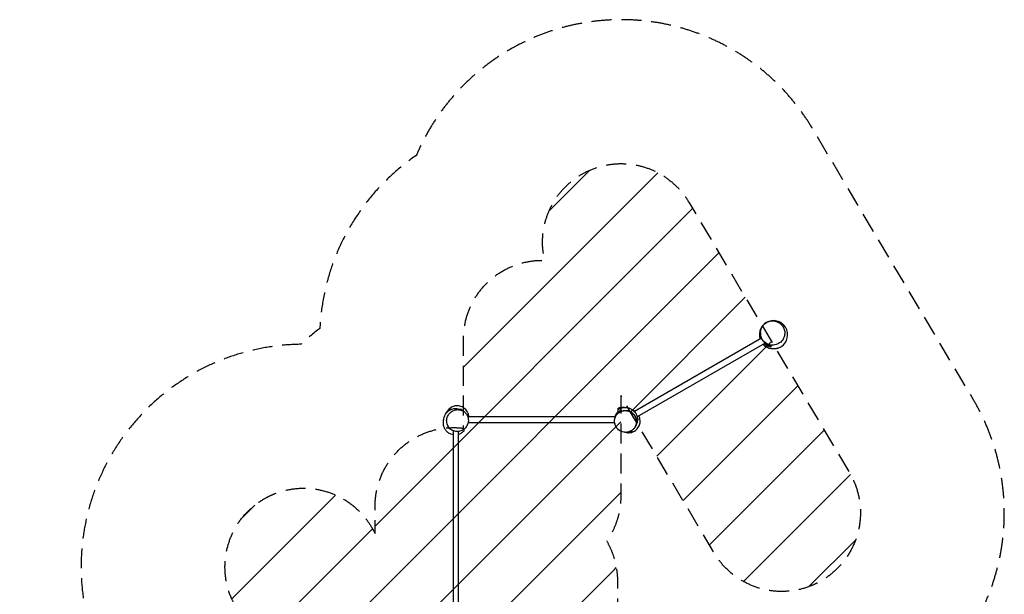
# Model space of a CAD drawing. Units: millimetres. Extents: x -2760 to 3501, y -3239 to 4067.
# Drawn here: x -2760 to 3501, y 414 to 4067 of the extents above; entities that cross this region are included whole.
import ezdxf

# ---------------------------------------------------------------- set-up
doc = ezdxf.new("R2010")
doc.units = ezdxf.units.MM
doc.header["$LTSCALE"] = 20
doc.linetypes.add('HIDDEN', pattern=[9.525, 6.35, -3.175])
for name, color, linetype in [('2d', 230, 'Continuous'), ('ASTMF3101-SafetyZone', 64, 'HIDDEN'), ('ASTMF3101-TrainingEnvelope', 222, 'HIDDEN'), ('ASTMF3101-TrainingEnvelope_Hatch', 222, 'Continuous')]:
    doc.layers.add(name, color=color, linetype=linetype)

msp = doc.modelspace()

# ---------------------------------------------------------------- hatches: boundary and pattern name
at = {"layer": 'ASTMF3101-TrainingEnvelope_Hatch'}
h = msp.add_hatch(dxfattribs=at)
h.set_pattern_fill('ANSI31', color=256, scale=100)
edge = h.paths.add_edge_path()
edge.add_line((-521.4, 838.5), (-500, 801.4))
edge.add_line((-500, 801.4), (-500, 973.8))
edge.add_arc((0, 973.8), 500, 90, 180, ccw=False)
edge.add_arc((0, 973.8), 500, 82.85236, 90, ccw=False)
edge.add_line((62.2, 1469.9), (62.2, 2037.1))
edge.add_arc((562.2, 2037.1), 500, 90, 180, ccw=False)
edge.add_arc((562.2, 2037.1), 500, 88.15048, 90, ccw=False)
edge.add_arc((1064.9, 2651.9), 500, 30.7, 193.30923, ccw=False)
edge.add_line((1494.8, 2907.2), (2005.4, 2047.3))
edge.add_line((2005.4, 2047.3), (2515.9, 1187.5))
edge.add_arc((2086, 932.2), 500, -149.3, 30.7, ccw=False)
edge.add_line((1656.1, 676.9), (1145.5, 1536.8))
edge.add_line((1145.5, 1536.8), (1062.2, 1677.1))
edge.add_line((1062.2, 1677.1), (1062.2, 1037.1))
edge.add_arc((562.2, 1037.1), 500, 325.22518, 360, ccw=False)
edge.add_arc((541, 500), 500, 0, 30.25103, ccw=False)
edge.add_line((1041, 500), (1041, -500))
edge.add_arc((541, -500), 500, -90, 0, ccw=False)
edge.add_arc((541, -500), 500, 268.10624, 270, ccw=False)
edge.add_arc((45.6, -1143.6), 500, -150, 16.72265, ccw=False)
edge.add_line((-387.4, -1393.6), (-768.9, -732.7))
edge.add_line((-768.9, -732.7), (-768.9, -2023.6))
edge.add_arc((-1068.9, -2023.6), 300, -90, 0, ccw=False)
edge.add_line((-1068.9, -2323.6), (-1544.9, -2323.6))
edge.add_arc((-1544.9, -2023.6), 300, 180, 270, ccw=False)
edge.add_line((-1844.9, -2023.6), (-1844.9, -545.1))
edge.add_arc((-1544.9, -545.1), 300, 90, 180, ccw=False)
edge.add_line((-1544.9, -245.1), (-1068.9, -245.1))
edge.add_arc((-1068.9, -545.1), 300, 86.40775, 90, ccw=False)
edge.add_line((-1050.1, -245.7), (-1387.4, 338.5))
edge.add_arc((-954.4, 588.5), 500, 30, 210, ccw=False)

# ---------------------------------------------------------------- linework, layer by layer
at = {"layer": '2d'}
for p, q in [((1956.9, 2041.8), (1149.6, 1575.7)), ((1980.4, 2011.4), (1166.8, 1541.8)), ((-21.9, 1587.6), (-21.9, 1590.7)), ((-21.9, 1590.7), (-14.5, 1590.7)), ((37.3, 1590.7), (50.1, 1590.7)), ((50.1, 1585.1), (50.1, 1590.7)), ((1046.1, 1590.3), (1046.1, 1596)), ((1131, 1590.7), (1132.1, 1590.7)), ((1132.1, 1590), (1132.1, 1590.7)), ((1136.1, 1587.5), (1136.9, 1588)), ((1136.9, 1588), (1137.9, 1586.3)), ((1027.8, 1541.9), (89.9, 1541.9)), ((1023, 1503.9), (91.3, 1503.9)), ((1168, 1534.1), (1172.9, 1525.7)), ((1168.4, 1523.1), (1172.9, 1525.7)), ((-1.9, 69.6), (-1.9, 1453.4)), ((30.1, 70.7), (30.1, 1449.4))]:
    msp.add_line(p, q, dxfattribs=at)
for start, end in [(292.61348, 197.80818), (222.18313, 239.48567)]:
    msp.add_arc((2033.2, 2063.9), 90, start, end, dxfattribs=at)
for points, knots in [([(1993.9, 2144.4), (1990.1, 2142.5), (1986.5, 2140.3), (1976.9, 2133.4), (1971.4, 2128.1), (1960.7, 2114.1), (1956, 2105), (1951, 2086.3), (1950.1, 2077.1), (1951.7, 2059.3), (1953.8, 2051), (1961, 2034.9), (1966, 2027.6), (1978.7, 2014.4), (1986.3, 2009), (2004, 2000.7), (2014.1, 1998.3), (2035.7, 1997.5), (2047.1, 1999.7), (2068, 2008.6), (2077.5, 2015.3), (2091.8, 2031.5), (2097.2, 2040.3), (2103.6, 2058.9), (2105.1, 2068.2), (2104.6, 2086.3), (2103, 2094.8), (2096.7, 2111.3), (2092.1, 2119), (2080.3, 2132.7), (2073.1, 2138.5), (2056.2, 2147.9), (2046.4, 2150.8), (2025.3, 2153.2), (2013.9, 2151.9), (2003.5, 2148.3), (2000.2, 2147.2), (1997, 2145.9), (1993.9, 2144.4)], [-514.346293, -514.346293, -514.346293, -514.346293, -499.752541, -499.752541, -473.535388, -473.535388, -439.843447, -439.843447, -410.594398, -410.594398, -384.336184, -384.336184, -357.437857, -357.437857, -328.648488, -328.648488, -295.196345, -295.196345, -256.19741, -256.19741, -216.655206, -216.655206, -182.306946, -182.306946, -152.297958, -152.297958, -125.69016, -125.69016, -98.896718, -98.896718, -70.613181, -70.613181, -38.074289, -38.074289, 0, 0, 0, 11.970724, 11.970724, 11.970724, 11.970724]), ([(1953.1, 2039.6), (1952.6, 2041.1), (1952.1, 2042.7), (1950.9, 2047.5), (1950.3, 2050.8), (1949.7, 2055.7), (1949.5, 2057.3), (1949.3, 2060.5), (1949.2, 2062.1), (1949.2, 2066.8), (1949.3, 2069.8), (1949.7, 2074.3), (1949.9, 2075.8), (1950.4, 2078.7), (1950.6, 2080.2), (1950.9, 2081.6), (1950.9, 2081.7), (1950.9, 2081.7)], [0.09862711, 0.09862711, 0.09862711, 0.09862711, 0.10360736, 0.10360736, 0.1139681, 0.1139681, 0.11914847, 0.11914847, 0.12432883, 0.12432883, 0.13468957, 0.13468957, 0.13986994, 0.13986994, 0.14505031, 0.14505031, 0.1452195, 0.1452195, 0.1452195, 0.1452195]), ([(1950.7, 2078.5), (1950.7, 2077.8), (1950.6, 2077.1), (1950.5, 2075), (1950.5, 2073.6), (1950.5, 2070.8), (1950.5, 2069.4), (1950.8, 2065.2), (1951.1, 2062.3), (1952.1, 2056.5), (1952.8, 2053.6), (1954.1, 2049.2), (1954.6, 2047.7), (1955.6, 2044.9), (1956.2, 2043.4), (1958, 2039.2), (1959.4, 2036.5), (1961.4, 2033.1), (1961.8, 2032.4), (1962.6, 2031.1), (1963, 2030.4), (1964.3, 2028.5), (1965.2, 2027.2), (1968, 2023.5), (1970, 2021.2), (1972.6, 2018.4), (1973.1, 2017.9), (1974.2, 2016.8), (1974.8, 2016.3), (1976.4, 2014.8), (1977.5, 2013.8), (1980.9, 2011), (1983.2, 2009.2), (1986.2, 2007.3), (1986.8, 2006.9), (1988, 2006.1), (1988.6, 2005.7), (1990.4, 2004.7), (1991.6, 2004), (1995.3, 2002.1), (1997.7, 2001), (2002.6, 1999), (2005, 1998.2), (2008.7, 1997.1), (2010, 1996.8), (2012.4, 1996.2), (2013.6, 1995.9), (2014.9, 1995.6)], [0.025207, 0.025207, 0.025207, 0.025207, 0.0276088, 0.0276088, 0.0322102, 0.0322102, 0.0368117, 0.0368117, 0.0460146, 0.0460146, 0.0552175, 0.0552175, 0.059819, 0.059819, 0.0644204, 0.0644204, 0.0736233, 0.0736233, 0.0759241, 0.0759241, 0.0782248, 0.0782248, 0.0828263, 0.0828263, 0.0920292, 0.0920292, 0.0943299, 0.0943299, 0.0966306, 0.0966306, 0.1012321, 0.1012321, 0.110435, 0.110435, 0.1127357, 0.1127357, 0.1150365, 0.1150365, 0.1196379, 0.1196379, 0.1288408, 0.1288408, 0.1380438, 0.1380438, 0.1426452, 0.1426452, 0.1472467, 0.1472467, 0.1472467, 0.1472467]), ([(2020, 1986.8), (2017.3, 1987), (2014.6, 1987.3), (2009.2, 1988.3), (2006.4, 1988.9), (2001, 1990.5), (1998.3, 1991.4), (1994.8, 1992.9), (1994.1, 1993.2), (1992.7, 1993.8), (1992, 1994.2), (1990, 1995.2), (1988.6, 1995.9), (1984.6, 1998.3), (1981.9, 2000), (1978.7, 2002.5), (1978.1, 2003), (1976.8, 2004.1), (1976.1, 2004.6), (1974.7, 2005.9), (1974, 2006.6), (1973.2, 2007.3)], [0, 0, 0, 0, 0.01036074, 0.01036074, 0.02072147, 0.02072147, 0.03108221, 0.03108221, 0.03367239, 0.03367239, 0.03626258, 0.03626258, 0.04144294, 0.04144294, 0.05180368, 0.05180368, 0.05439386, 0.05439386, 0.05698405, 0.05698405, 0.06018968, 0.06018968, 0.06018968, 0.06018968]), ([(1991.6, 1984.1), (1991.3, 1984.2), (1990.9, 1984.4), (1989.7, 1985.1), (1988.5, 1985.7), (1987.5, 1986.3)], [29.851481, 29.851481, 29.851481, 29.851481, 30.456146, 30.456146, 31.853822, 31.853822, 31.853822, 31.853822]), ([(2067.8, 1980.8), (2066.1, 1980), (2064, 1979.3), (2060.9, 1978.2), (2059.6, 1977.8), (2056.4, 1976.9), (2055.6, 1976.7), (2054, 1976.3), (2053.2, 1976.1), (2050.5, 1975.5), (2049, 1975.2), (2045.1, 1974.5), (2043, 1974.2), (2038, 1973.8), (2034.9, 1973.6), (2028.6, 1973.7), (2025.3, 1973.9), (2019.1, 1974.7), (2016.2, 1975.2), (2011.2, 1976.4), (2008.9, 1977), (2004.8, 1978.3), (2003, 1978.9), (1999.4, 1980.3), (1997.6, 1981.1), (1995.1, 1982.3), (1994.1, 1982.8), (1991.6, 1984), (1990.7, 1984.5), (1989.8, 1985.1), (1989.6, 1985.2), (1989.6, 1985.2)], [0, 0, 0, 0, 1.849, 1.849, 3.6814, 3.6814, 7.660975, 7.660975, 10.115168, 10.115168, 11.747764, 11.747764, 13.001114, 13.001114, 14.216567, 14.216567, 15.307207, 15.307207, 16.183109, 16.183109, 16.874131, 16.874131, 17.475604, 17.475604, 18.158948, 18.158948, 18.701439, 18.701439, 19.888466, 19.888466, 20.947825, 20.947825, 20.947825, 20.947825]), ([(2014.9, 1995.6), (2015.5, 1994.6), (2016.2, 1993.4), (2017.9, 1990.5), (2018.8, 1988.8), (2020, 1986.8)], [0, 0, 0, 0, 0.0851527, 0.0851527, 0.1703055, 0.1703055, 0.1703055, 0.1703055]), ([(-1.9, 1427.7), (-7.4, 1428.5), (-12.8, 1430), (-25.1, 1434.8), (-31.6, 1438.7), (-42.8, 1447.6), (-47.3, 1452.6), (-54.7, 1462.7), (-57.4, 1467.9), (-61.7, 1478), (-63.1, 1482.9), (-65, 1492.4), (-65.3, 1496.3), (-65.7, 1503.2), (-65.6, 1505.9), (-65.4, 1511.4), (-65.2, 1513.7), (-64.7, 1518.2), (-64.5, 1520), (-63.9, 1525), (-64.6, 1526.9), (-59.5, 1545.5), (-56.2, 1555.7), (-43.5, 1572.1), (-37.8, 1577.6), (-24.7, 1586.6), (-17.4, 1590), (-3.1, 1594.2), (3.8, 1595.1), (16.4, 1595.3), (22.1, 1594.6), (32.6, 1592.4), (37.1, 1590.9), (45.7, 1587.5), (49.5, 1585.6), (56.8, 1581.4), (60, 1579.3), (63.8, 1576.6), (64.8, 1575.9), (65.7, 1575.3)], [14.420038, 14.420038, 14.420038, 14.420038, 17.097794, 17.097794, 20.997142, 20.997142, 25.042743, 25.042743, 29.432066, 29.432066, 34.467903, 34.467903, 40.501244, 40.501244, 47.252024, 47.252024, 56.728287, 56.728287, 70.181587, 70.181587, 94.054055, 94.054055, 105.142207, 105.142207, 110.987638, 110.987638, 116.911584, 116.911584, 122.891292, 122.891292, 129.245252, 129.245252, 136.519025, 136.519025, 145.452315, 145.452315, 157.139284, 157.139284, 161.337264, 161.337264, 161.337264, 161.337264]), ([(-48, 1566.3), (-47.1, 1568.2), (-46.2, 1570.2), (-44.2, 1573.9), (-43.2, 1575.5), (-42.2, 1577.1)], [125.907202, 125.907202, 125.907202, 125.907202, 128.836215, 128.836215, 130.888622, 130.888622, 130.888622, 130.888622]), ([(79.4, 1561.9), (77.1, 1564.9), (74.6, 1567.7), (67.4, 1574.3), (62.4, 1577.8), (49.1, 1584.7), (40.4, 1587.2), (22.9, 1588.5), (14.3, 1587.6), (-1.6, 1582.7), (-8.9, 1579.1), (-22.2, 1569.3), (-28.1, 1563.2), (-37.6, 1549.1), (-41.1, 1541.1), (-45.2, 1523.6), (-45.5, 1514.2), (-42.4, 1495.4), (-38.7, 1486.1), (-27.6, 1469.9), (-20.3, 1463), (-4, 1453.6), (4.7, 1450.6), (22.3, 1448.4), (30.9, 1449), (47.1, 1453.1), (54.6, 1456.4), (68.3, 1465.6), (74.3, 1471.4), (84.4, 1485.1), (88.2, 1492.8), (93.1, 1510), (93.8, 1519.2), (91.7, 1538.2), (88.5, 1547.7), (83.4, 1556), (82.2, 1558), (80.8, 1560), (79.4, 1561.9)], [-463.555539, -463.555539, -463.555539, -463.555539, -450.552732, -450.552732, -429.645488, -429.645488, -399.323058, -399.323058, -372.037524, -372.037524, -347.205105, -347.205105, -321.940754, -321.940754, -295.271816, -295.271816, -265.358134, -265.358134, -231.824201, -231.824201, -197.641761, -197.641761, -166.951025, -166.951025, -139.248338, -139.248338, -114.301006, -114.301006, -89.22427, -89.22427, -62.906997, -62.906997, -33.443251, -33.443251, 0, 0, 0, 8.225713, 8.225713, 8.225713, 8.225713]), ([(91, 1564.5), (90.3, 1566.4), (89.5, 1568.2), (84.3, 1578.8), (78.3, 1586.7), (63.7, 1599.6), (55.3, 1604.6), (36.8, 1611.1), (27, 1612.5), (7.5, 1611.5), (-2, 1609.1), (-19.6, 1600.7), (-27.6, 1594.9), (-37.2, 1584.3), (-39.9, 1580.8), (-42.2, 1577.1)], [-415.882792, -415.882792, -415.882792, -415.882792, -409.925913, -409.925913, -380.551115, -380.551115, -351.351292, -351.351292, -321.960083, -321.960083, -292.775237, -292.775237, -263.368075, -263.368075, -250.086806, -250.086806, -250.086806, -250.086806]), ([(1048.6, 1568.3), (1041.6, 1563), (1035.7, 1556.4), (1026.8, 1541.1), (1023.8, 1532.4), (1021.7, 1514.8), (1022.2, 1506.2), (1026.3, 1489.9), (1029.6, 1482.5), (1038.8, 1468.8), (1044.6, 1462.8), (1058.3, 1452.7), (1066, 1448.9), (1083.2, 1444), (1092.4, 1443.2), (1111.4, 1445.3), (1120.9, 1448.6), (1129.2, 1453.6), (1134.5, 1456.8), (1139.3, 1460.7), (1147.6, 1469.7), (1151.1, 1474.6), (1157.9, 1487.9), (1160.4, 1496.7), (1161.7, 1514.2), (1160.8, 1522.7), (1155.9, 1538.7), (1152.3, 1546), (1142.5, 1559.3), (1136.5, 1565.1), (1122.3, 1574.7), (1114.3, 1578.1), (1096.8, 1582.3), (1087.5, 1582.6), (1068.6, 1579.5), (1059.3, 1575.8), (1050.4, 1569.7), (1049.5, 1569), (1048.6, 1568.3)], [-227.987502, -227.987502, -227.987502, -227.987502, -197.641761, -197.641761, -166.951025, -166.951025, -139.248338, -139.248338, -114.301006, -114.301006, -89.22427, -89.22427, -62.906997, -62.906997, -33.443251, -33.443251, 0, 0, 0, 21.22852, 21.22852, 42.135764, 42.135764, 72.458194, 72.458194, 99.743728, 99.743728, 124.576147, 124.576147, 149.840498, 149.840498, 176.509436, 176.509436, 206.423118, 206.423118, 239.957051, 239.957051, 243.79375, 243.79375, 243.79375, 243.79375]), ([(1046.1, 1577.2), (1045.3, 1576.4), (1044.4, 1575.6), (1042.7, 1573.9), (1041.8, 1573.1), (1039.4, 1570.4), (1037.8, 1568.6), (1034.8, 1564.6), (1033.3, 1562.5), (1031.3, 1559.2), (1030.6, 1558.1), (1029.7, 1556.3), (1029.4, 1555.7), (1028.8, 1554.5), (1028.5, 1553.9), (1027, 1550.9), (1026, 1548.4), (1024.6, 1544.5), (1024.2, 1543.2), (1023.8, 1541.9)], [0.14904688, 0.14904688, 0.14904688, 0.14904688, 0.15338755, 0.15338755, 0.15772822, 0.15772822, 0.16640956, 0.16640956, 0.1750909, 0.1750909, 0.17943156, 0.17943156, 0.1816019, 0.1816019, 0.18377223, 0.18377223, 0.19245357, 0.19245357, 0.19665904, 0.19665904, 0.19665904, 0.19665904]), ([(1031.4, 1549.2), (1032.3, 1551.1), (1033.3, 1553), (1035.4, 1556.7), (1036.6, 1558.6), (1038.5, 1561.3), (1039.2, 1562.2), (1040.5, 1564), (1041.2, 1564.8), (1043.3, 1567.2), (1044.7, 1568.8), (1046.1, 1570.3)], [0.1523825, 0.1523825, 0.1523825, 0.1523825, 0.1591908, 0.1591908, 0.166749, 0.166749, 0.1705281, 0.1705281, 0.1743072, 0.1743072, 0.18186539, 0.18186539, 0.18186539, 0.18186539]), ([(1086.1, 1602), (1082.9, 1602.4), (1079.6, 1602.7), (1074.5, 1602.7), (1072.6, 1602.6), (1069.9, 1602.4), (1069, 1602.3), (1067.2, 1602.1), (1066.3, 1602), (1065.4, 1601.8), (1062, 1601.3), (1058.6, 1600.6), (1054.6, 1599.3), (1053.8, 1599.1), (1052.2, 1598.5), (1051.4, 1598.2), (1049.1, 1597.3), (1047.6, 1596.7), (1046.1, 1596)], [0.20357095, 0.20357095, 0.20357095, 0.20357095, 0.21344591, 0.21344591, 0.21884544, 0.21884544, 0.22154521, 0.22154521, 0.22424498, 0.22424498, 0.22424498, 0.23466743, 0.23466743, 0.23727304, 0.23727304, 0.23987865, 0.23987865, 0.24508988, 0.24508988, 0.24508988, 0.24508988]), ([(1046.1, 1596.7), (1052, 1599.1), (1057.3, 1600.5), (1065.7, 1602), (1068.9, 1602.3), (1071.6, 1602.5)], [0, 0, 0, 0, 5.485324, 5.485324, 10.276174, 10.276174, 10.276174, 10.276174]), ([(1046.1, 1590.3), (1048.9, 1592.1), (1051.9, 1593.8), (1055.8, 1595.6), (1056.6, 1596), (1058.2, 1596.6), (1059.1, 1597), (1061.6, 1597.9), (1063.3, 1598.5), (1065, 1599)], [0.08252266, 0.08252266, 0.08252266, 0.08252266, 0.09371003, 0.09371003, 0.09650688, 0.09650688, 0.09930372, 0.09930372, 0.10489741, 0.10489741, 0.10489741, 0.10489741]), ([(1046.1, 1596), (1046.1, 1596.3), (1046.1, 1596.4), (1046.1, 1596.6), (1046.1, 1596.7), (1046.1, 1596.7)], [1.0044428, 1.0044428, 1.0044428, 1.0044428, 1.0658296, 1.0658296, 1.111732, 1.111732, 1.111732, 1.111732]), ([(1046.1, 1570.3), (1046.1, 1571.5), (1046.1, 1572.7), (1046.1, 1575.3), (1046.1, 1576.7), (1046.1, 1579.2), (1046.1, 1580.1), (1046.1, 1582), (1046.1, 1583.1), (1046.1, 1586.2), (1046.1, 1588.4), (1046.1, 1590.3)], [0, 0, 0, 0, 0.188468, 0.188468, 0.376936, 0.376936, 0.47117, 0.47117, 0.5654039, 0.5654039, 0.7538719, 0.7538719, 0.7538719, 0.7538719]), ([(1065, 1599), (1064.1, 1596.9), (1059.4, 1588.6), (1053.9, 1577.9), (1049.2, 1569.4)], [0.7241817, 0.7241817, 0.7241817, 0.7241817, 0.8183624, 0.9697082, 0.9697082, 0.9697082, 0.9697082]), ([(1049.2, 1569.4), (1049.7, 1569.8), (1050.3, 1570.3), (1051.4, 1571.1), (1052, 1571.5), (1053.8, 1572.6), (1054.9, 1573.4), (1056.1, 1574.1), (1058, 1575.1), (1059.9, 1576.1), (1062.7, 1577.5), (1063.7, 1577.9), (1065.7, 1578.7), (1066.7, 1579.1), (1071.7, 1580.9), (1075.9, 1581.9), (1082.2, 1582.9), (1084.4, 1583.2), (1087.6, 1583.4), (1088.7, 1583.4), (1090.9, 1583.4), (1092, 1583.4), (1097.5, 1583.3), (1101.9, 1582.7), (1108.3, 1581.3), (1110.5, 1580.7), (1113.7, 1579.7), (1114.8, 1579.3), (1116.9, 1578.5), (1117.9, 1578.1), (1123.1, 1575.8), (1127.1, 1573.7), (1131.8, 1570.5), (1132.7, 1569.8), (1134.5, 1568.5), (1135.4, 1567.8), (1138.1, 1565.6), (1139.8, 1564), (1144.6, 1559.2), (1147.5, 1555.7), (1150.7, 1550.9), (1151.3, 1550), (1152.5, 1548), (1153.1, 1547.1), (1154.7, 1544.1), (1155.7, 1542), (1157.4, 1537.9), (1158.2, 1535.8), (1159.3, 1532.6), (1159.6, 1531.5), (1160.1, 1529.3), (1160.4, 1528.3), (1161.6, 1522.8), (1162.1, 1518.5), (1162.2, 1513), (1162.2, 1511.9), (1162.2, 1509.7), (1162.1, 1508.6), (1161.9, 1505.3), (1161.6, 1503.2), (1160.9, 1498.9), (1160.5, 1496.9), (1159.6, 1493.7), (1159.3, 1492.7), (1158.7, 1490.7), (1158.3, 1489.7), (1156.5, 1484.6), (1154.6, 1480.9), (1151.6, 1475.8), (1150.6, 1474.4), (1149.6, 1473)], [0.2410688, 0.2410688, 0.2410688, 0.2410688, 0.2433245, 0.2433245, 0.2455801, 0.2455801, 0.2500915, 0.2500915, 0.2500915, 0.2569168, 0.2569168, 0.2603294, 0.2603294, 0.2637421, 0.2637421, 0.2773927, 0.2773927, 0.284218, 0.284218, 0.2876307, 0.2876307, 0.2910433, 0.2910433, 0.3046939, 0.3046939, 0.3115192, 0.3115192, 0.3149319, 0.3149319, 0.3183446, 0.3183446, 0.3319952, 0.3319952, 0.3354078, 0.3354078, 0.3388205, 0.3388205, 0.3456458, 0.3456458, 0.3592964, 0.3592964, 0.3627091, 0.3627091, 0.3661217, 0.3661217, 0.372947, 0.372947, 0.3797723, 0.3797723, 0.383185, 0.383185, 0.3865976, 0.3865976, 0.4002482, 0.4002482, 0.4036609, 0.4036609, 0.4070736, 0.4070736, 0.4138989, 0.4138989, 0.4207242, 0.4207242, 0.4241368, 0.4241368, 0.4275495, 0.4275495, 0.4412001, 0.4412001, 0.4467523, 0.4467523, 0.4467523, 0.4467523]), ([(1065, 1599), (1068.6, 1600.1), (1072.4, 1600.9), (1077.2, 1601.5), (1078.2, 1601.6), (1080.2, 1601.8), (1081.1, 1601.9), (1084.1, 1602), (1086, 1602), (1089.9, 1601.9), (1091.8, 1601.7), (1093.7, 1601.5)], [0.10489741, 0.10489741, 0.10489741, 0.10489741, 0.11651458, 0.11651458, 0.11941887, 0.11941887, 0.12232316, 0.12232316, 0.12813174, 0.12813174, 0.13380695, 0.13380695, 0.13380695, 0.13380695]), ([(1093.7, 1601.5), (1095, 1601.3), (1096.3, 1601.2), (1102, 1600.5), (1108.2, 1604.8), (1140.4, 1585), (1148, 1578.4), (1158.7, 1563.9), (1162.3, 1556.7), (1167, 1542.4), (1168.1, 1535.4), (1168.6, 1522.5), (1168, 1516.7), (1166.1, 1506), (1164.6, 1501.4), (1161.3, 1492.6), (1159.4, 1488.8), (1155.3, 1481.4), (1153.2, 1478.1), (1150.7, 1474.5), (1150.2, 1473.7), (1149.3, 1472.4), (1148.9, 1471.9), (1148.5, 1471.4)], [0, 0, 0, 0, 10.000004, 10.000004, 35.947971, 35.947971, 43.479755, 43.479755, 49.339013, 49.339013, 55.306767, 55.306767, 61.600009, 61.600009, 68.749075, 68.749075, 77.463943, 77.463943, 88.799517, 88.799517, 91.989108, 91.989108, 94.385833, 94.385833, 94.385833, 94.385833]), ([(1139.5, 1585.1), (1139.6, 1585), (1139.6, 1585), (1142.9, 1583.5), (1146.4, 1581.7), (1150.3, 1579.3)], [197.854405, 197.854405, 197.854405, 197.854405, 197.984221, 197.984221, 202.834427, 202.834427, 202.834427, 202.834427]), ([(96.1, 1541.9), (95.9, 1544.4), (95.6, 1546.8), (94.4, 1554.4), (93, 1559.6), (91, 1564.5)], [34.170931, 34.170931, 34.170931, 34.170931, 41.485905, 41.485905, 57.537594, 57.537594, 57.537594, 57.537594]), ([(1022.5, 1503.9), (1022.5, 1503.7), (1022.6, 1503.4), (1023, 1501.8), (1023.3, 1500.4), (1023.9, 1498.4), (1024.1, 1497.7), (1024.5, 1496.4), (1024.7, 1495.7), (1025.2, 1494.4), (1025.4, 1493.7), (1025.7, 1493.1)], [0.23509485, 0.23509485, 0.23509485, 0.23509485, 0.23586026, 0.23586026, 0.24020093, 0.24020093, 0.24237126, 0.24237126, 0.2445416, 0.2445416, 0.24668978, 0.24668978, 0.24668978, 0.24668978]), ([(1030.4, 1547.2), (1030.9, 1548.1), (1031.2, 1548.8), (1031.4, 1549.2), (1031.4, 1549.2), (1031.4, 1549.2)], [0, 0, 0, 0, 10.00047, 10.00047, 13.359644, 13.359644, 13.359644, 13.359644]), ([(1137.8, 1446.1), (1139.6, 1446.8), (1141.4, 1447.6), (1152, 1452.8), (1159.9, 1458.7), (1172.8, 1473.4), (1177.8, 1481.8), (1184.3, 1500.2), (1185.7, 1510), (1184.7, 1529.5), (1182.3, 1539), (1178.1, 1548), (1178, 1548.1), (1177.9, 1548.2)], [-415.882792, -415.882792, -415.882792, -415.882792, -409.925913, -409.925913, -380.551115, -380.551115, -351.351292, -351.351292, -321.960083, -321.960083, -292.775237, -292.775237, -292.364568, -292.364568, -292.364568, -292.364568]), ([(1167.4, 1513.6), (1167.3, 1512.2), (1167, 1510.7), (1166.6, 1508.3), (1166.3, 1507.2), (1165.9, 1505.2), (1165.6, 1504.1), (1165.3, 1503.1)], [0.15564761, 0.15564761, 0.15564761, 0.15564761, 0.16077917, 0.16077917, 0.16457382, 0.16457382, 0.16836847, 0.16836847, 0.16836847, 0.16836847]), ([(-12.1, 1458.2), (-14.2, 1459.2), (-16.2, 1460.2), (-20, 1462.4), (-21.8, 1463.6), (-24.5, 1465.5), (-25.3, 1466.1), (-27, 1467.4), (-27.9, 1468.1), (-30.3, 1470.1), (-31.8, 1471.5), (-33.2, 1472.9)], [0.23000002, 0.23000002, 0.23000002, 0.23000002, 0.23738858, 0.23738858, 0.24479223, 0.24479223, 0.24849405, 0.24849405, 0.25219588, 0.25219588, 0.25959953, 0.25959953, 0.25959953, 0.25959953]), ([(-10.1, 1457.2), (-11, 1457.7), (-11.7, 1458), (-12.1, 1458.2), (-12.1, 1458.2), (-12.1, 1458.2)], [0, 0, 0, 0, 10.00047, 10.00047, 13.359644, 13.359644, 13.359644, 13.359644]), ([(64.1, 1451.7), (60.9, 1448.2), (56.5, 1443.9), (44.9, 1436), (38, 1432.4), (30.1, 1430)], [0, 0, 0, 0, 4.865713, 4.865713, 9.132328, 9.132328, 9.132328, 9.132328]), ([(64.1, 1462.9), (64.1, 1461.4), (64.1, 1459.9), (64.1, 1457.7), (64.1, 1456.9), (64.1, 1455.4), (64.1, 1454.8), (64.1, 1453.8), (64.1, 1453.3), (64.1, 1452.6), (64.1, 1452.4), (64.1, 1451.9), (64.1, 1451.7), (64.1, 1451.7)], [0.9439013, 0.9439013, 0.9439013, 0.9439013, 1.0291916, 1.0291916, 1.0890653, 1.0890653, 1.148939, 1.148939, 1.2088128, 1.2088128, 1.2686865, 1.2686865, 1.365159, 1.365159, 1.365159, 1.365159]), ([(1046.1, 1459.3), (1046.1, 1459.3), (1046.1, 1459.4), (1046.1, 1459.4), (1046.1, 1459.6), (1046.1, 1460), (1046.1, 1460.2), (1046.1, 1461), (1046.1, 1461.4), (1046.1, 1462)], [0.354906, 0.354906, 0.354906, 0.354906, 0.4116187, 0.4116187, 0.5357778, 0.5357778, 0.6599369, 0.6599369, 0.762174, 0.762174, 0.762174, 0.762174]), ([(1088.9, 1444), (1094.7, 1442.3), (1100.6, 1441.2), (1111.9, 1440.7), (1117.2, 1441), (1127.6, 1442.7), (1132.8, 1444.1), (1137.8, 1446.1)], [7.488625, 7.488625, 7.488625, 7.488625, 25.587735, 25.587735, 41.485905, 41.485905, 57.537594, 57.537594, 57.537594, 57.537594])]:
    msp.add_open_spline(points, degree=3, knots=knots, dxfattribs=at)
for points in [[(2034.3, 2153.9), (2034.3, 2153.9), (2033.4, 2153.3), (2031.9, 2152.3)], [(64.1, 1576.8), (64.1, 1576.7), (64.1, 1576.5), (64.1, 1576.4)], [(68.6, 1573.1), (67.1, 1574.4), (65.6, 1575.7), (64.1, 1576.8)], [(1049.2, 1569.4), (1049, 1569.1), (1048.8, 1568.7), (1048.6, 1568.3)], [(1152.9, 1577.6), (1152, 1578.2), (1151.2, 1578.7), (1150.3, 1579.3)], [(91, 1564.5), (90.2, 1560.1), (88.6, 1555), (86.9, 1549.4)], [(1165.3, 1503.1), (1165.3, 1503.2), (1165.2, 1503.3), (1165.1, 1503.4)], [(-36.6, 1472.9), (-35.4, 1472.9), (-34.3, 1472.9), (-33.2, 1472.9)], [(1053.7, 1456.1), (1051.2, 1457.1), (1048.8, 1458.1), (1046.1, 1459.3)], [(1137.8, 1446.1), (1133.3, 1446.8), (1128.2, 1448.5), (1122.6, 1450.1)]]:
    msp.add_open_spline(points, degree=3, dxfattribs=at)
at = {"layer": 'ASTMF3101-SafetyZone', "flags": 128}
msp.add_lwpolyline([(1367.5, -1648.6, 0.241293), (1956, -500), (1956, -476.8, 0.612631), (3302.7, 1654.6), (2281.6, 3374.3, 0.614771), (-237.9, 3204.2, 0.234779), (-851.2, 2104.2, 0.027646), (-970.7, 2003.4, 0.45827), (-2351.4, 363.6, 0.214417), (-2759.9, -545.1), (-2759.9, -2023.6, 0.414214), (-1544.9, -3238.6), (-1068.9, -3238.6, 0.286201), (22, -2558.4, 0.315528), (1367.5, -1648.6)], format="xyb", close=True, dxfattribs=at)
at = {"layer": 'ASTMF3101-TrainingEnvelope', "flags": 128}
msp.add_lwpolyline([(-521.4, 838.5), (-500, 801.4), (-500, 973.8, -0.414214), (0, 1473.8, -0.031198), (62.2, 1469.9), (62.2, 2037.1, -0.414214), (562.2, 2537.1, -0.00807), (578.4, 2536.8, -0.858689), (1494.8, 2907.2), (2005.4, 2047.3), (2515.9, 1187.5, -1), (1656.1, 676.9), (1145.5, 1536.8), (1062.2, 1677.1), (1062.2, 1037.1, -0.152909), (972.9, 751.9, -0.132767), (1041, 500), (1041, -500, -0.414214), (541, -1000, -0.008263), (524.5, -999.7, -0.890362), (-387.4, -1393.6), (-768.9, -732.7), (-768.9, -2023.6, -0.414214), (-1068.9, -2323.6), (-1544.9, -2323.6, -0.414214), (-1844.9, -2023.6), (-1844.9, -545.1, -0.414214), (-1544.9, -245.1), (-1068.9, -245.1, -0.015675), (-1050.1, -245.7), (-1387.4, 338.5, -1)], format="xyb", close=True, dxfattribs=at)

doc.saveas('drawing.dxf')
